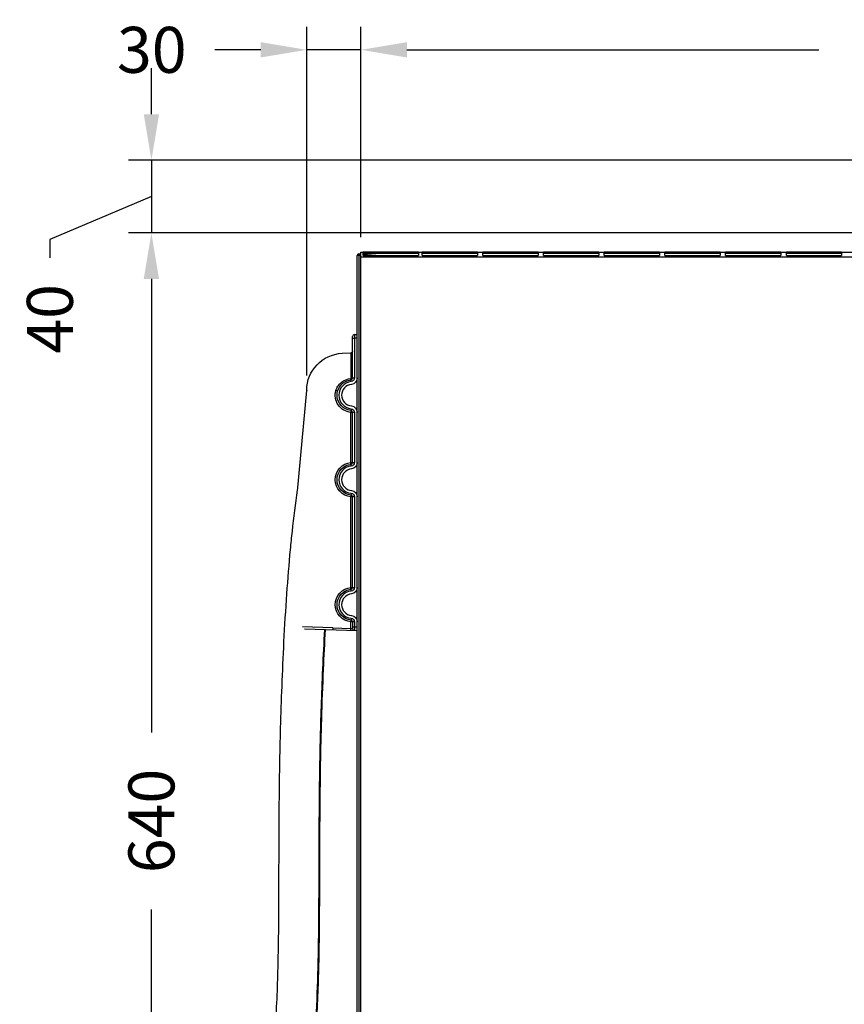
# Model space of a CAD drawing. Units: millimetres. Extents: x 94 to 2041, y 134 to 2108.
# Drawn here: x 1168 to 1617, y 1572 to 2108 of the extents above; entities that cross this region are included whole.
import ezdxf

# ---------------------------------------------------------------- set-up
doc = ezdxf.new("R2010")
doc.units = ezdxf.units.MM
doc.styles.add('BLAIR ITC', font='txt', dxfattribs={"height": 25})
doc.dimstyles.new('BLAIR ITC', dxfattribs={"dimtxt": 25, "dimasz": 25, "dimexe": 12.5, "dimexo": 8, "dimgap": 5, "dimtad": 0, "dimdec": 0, "dimdsep": 46, "dimtxsty": 'BLAIR ITC', "dimcen": 0.09, "dimclrd": 8, "dimclre": 8, "dimclrt": 256, "dimadec": 0, "dimazin": 0, "dimtfac": 1, "dimtdec": 0, "dimtmove": 0, "dimatfit": 3, "dimfxl": 1, "dimtfill": 1, "dimtolj": 1, "dimtzin": 0, "dimarcsym": 0})

# ---------------------------------------------------------------- blocks, each defined once
blk = doc.blocks.new('*D20')
at = {"color": 8, "lineweight": -2, "transparency": 16777216}
for p, q in [((1353.73, 1989.18), (1353.73, 2103.68)), ((1948.83, 2039.18), (1948.83, 2103.68)), ((1378.73, 2091.18), (1602.63, 2091.18)), ((1923.83, 2091.18), (1699.93, 2091.18))]:
    blk.add_line(p, q, dxfattribs=at)
at = {"color": 8, "transparency": 16777216}
for points in [[(1378.73, 2095.35), (1378.73, 2087.01), (1353.73, 2091.18)], [(1923.83, 2095.35), (1923.83, 2087.01), (1948.83, 2091.18)]]:
    blk.add_solid(points, dxfattribs=at)
at = {"layer": 'Defpoints', "color": 0, "transparency": 16777216}
for p in [(1353.73, 2091.18), (1948.83, 2031.18), (1353.73, 1981.18)]:
    blk.add_point(p, dxfattribs=at)
at = {"lineweight": 30, "transparency": 16777216, "insert": (1651.28, 2091.18), "char_height": 25, "attachment_point": 5, "style": 'BLAIR ITC', "bg_fill": 3, "box_fill_scale": 1.1, "bg_fill_color": 256, "bg_fill_true_color": 13158600, "bg_fill_transparency": 0}
blk.add_mtext('\\A1;595', dxfattribs=at)
blk = doc.blocks.new('*D21')
at = {"color": 8, "lineweight": -2, "transparency": 16777216}
for p, q in [((1324.23, 1913.93), (1324.23, 2103.68)), ((1353.73, 1989.18), (1353.73, 2103.68)), ((1299.23, 2091.18), (1274.23, 2091.18)), ((1353.73, 2091.18), (1324.23, 2091.18)), ((1378.73, 2091.18), (1403.73, 2091.18))]:
    blk.add_line(p, q, dxfattribs=at)
at = {"color": 8, "transparency": 16777216}
for points in [[(1299.23, 2095.35), (1299.23, 2087.01), (1324.23, 2091.18)], [(1378.73, 2095.35), (1378.73, 2087.01), (1353.73, 2091.18)]]:
    blk.add_solid(points, dxfattribs=at)
at = {"layer": 'Defpoints', "color": 0, "transparency": 16777216}
for p in [(1324.23, 2091.18), (1353.73, 1981.18), (1324.23, 1905.93)]:
    blk.add_point(p, dxfattribs=at)
at = {"lineweight": 30, "transparency": 16777216, "insert": (1240.02, 2091.18), "char_height": 25, "attachment_point": 5, "style": 'BLAIR ITC', "bg_fill": 3, "box_fill_scale": 1.1, "bg_fill_color": 256, "bg_fill_true_color": 13158600, "bg_fill_transparency": 0}
blk.add_mtext('\\A1;30', dxfattribs=at)
blk = doc.blocks.new('*D27')
at = {"color": 8, "lineweight": -2, "transparency": 16777216}
for p, q in [((1940.83, 1991.56), (1227.31, 1991.56)), ((1239.81, 1966.56), (1239.81, 1719.7)), ((1239.81, 1376.65), (1239.81, 1623.51)), ((1345.24, 1351.65), (1227.31, 1351.65))]:
    blk.add_line(p, q, dxfattribs=at)
at = {"color": 8, "transparency": 16777216}
for points in [[(1235.64, 1966.56), (1243.97, 1966.56), (1239.81, 1991.56)], [(1235.64, 1376.65), (1243.97, 1376.65), (1239.81, 1351.65)]]:
    blk.add_solid(points, dxfattribs=at)
at = {"layer": 'Defpoints', "color": 0, "transparency": 16777216}
for p in [(1948.83, 1991.56), (1239.81, 1351.65), (1353.24, 1351.65)]:
    blk.add_point(p, dxfattribs=at)
at = {"lineweight": 30, "transparency": 16777216, "insert": (1239.81, 1671.61), "char_height": 25, "attachment_point": 5, "rotation": 90, "style": 'BLAIR ITC', "bg_fill": 3, "box_fill_scale": 1.1, "bg_fill_color": 256, "bg_fill_true_color": 13158600, "bg_fill_transparency": 0}
blk.add_mtext('\\A1;640', dxfattribs=at)
blk = doc.blocks.new('*D28')
at = {"color": 8, "lineweight": -2, "transparency": 16777216}
for p, q in [((1239.81, 2056.18), (1239.81, 2081.18)), ((1940.83, 2031.18), (1227.31, 2031.18)), ((1239.81, 2031.18), (1239.81, 1991.56)), ((1239.81, 2031.18), (1239.81, 1991.56)), ((1239.81, 2011.37), (1184.61, 1987.98)), ((1184.61, 1987.98), (1184.61, 1977.98)), ((1940.83, 1991.56), (1227.31, 1991.56)), ((1239.81, 1966.56), (1239.81, 1941.56))]:
    blk.add_line(p, q, dxfattribs=at)
at = {"color": 8, "transparency": 16777216}
for points in [[(1235.64, 2056.18), (1243.97, 2056.18), (1239.81, 2031.18)], [(1235.64, 1966.56), (1243.97, 1966.56), (1239.81, 1991.56)]]:
    blk.add_solid(points, dxfattribs=at)
at = {"layer": 'Defpoints', "color": 0, "transparency": 16777216}
for p in [(1948.83, 2031.18), (1239.81, 1991.56), (1948.83, 1991.56)]:
    blk.add_point(p, dxfattribs=at)
at = {"lineweight": 30, "transparency": 16777216, "insert": (1184.61, 1944.8), "char_height": 25, "attachment_point": 5, "rotation": 90, "style": 'BLAIR ITC', "bg_fill": 3, "box_fill_scale": 1.1, "bg_fill_color": 256, "bg_fill_true_color": 13158600, "bg_fill_transparency": 0}
blk.add_mtext('\\A1;40', dxfattribs=at)

msp = doc.modelspace()

# ---------------------------------------------------------------- linework, layer by layer
at = {"lineweight": 30, "extrusion": (-2.22045e-16, 1, -2.22045e-16)}
for p, q in [((1351.73, 1351.68), (1351.73, 1979.22)), ((1353.73, 1979.22), (1351.73, 1979.22)), ((1352.66, 1980.21), (1353.73, 1980.29)), ((1352.66, 1979.22), (1352.66, 1352.16)), ((1352.69, 1979.72), (1353.73, 1979.79)), ((1353.73, 1352.18), (1353.73, 1981.18)), ((1353.73, 1978.48), (1353.73, 1981.18)), ((1353.73, 1981.18), (1908.31, 1981.18)), ((1353.73, 1978.48), (1908.31, 1978.48)), ((1355.02, 1979.3), (1355.02, 1981.06)), ((1385.02, 1981.06), (1355.02, 1981.06)), ((1385.02, 1980.39), (1355.02, 1980.39)), ((1355.02, 1980.38), (1355.2, 1980.39)), ((1355.02, 1979.88), (1361.74, 1980.35)), ((1355.02, 1979.3), (1385.02, 1979.3)), ((1361.74, 1980.39), (1361.74, 1980.35)), ((1385.02, 1981.06), (1385.02, 1979.3)), ((1387.02, 1979.3), (1387.02, 1981.06)), ((1417.02, 1981.06), (1387.02, 1981.06)), ((1417.02, 1980.39), (1387.02, 1980.39)), ((1387.02, 1979.3), (1417.02, 1979.3)), ((1417.02, 1981.06), (1417.02, 1979.3)), ((1420.02, 1979.3), (1420.02, 1981.06)), ((1450.02, 1981.06), (1420.02, 1981.06)), ((1450.02, 1980.39), (1420.02, 1980.39)), ((1420.02, 1979.3), (1450.02, 1979.3)), ((1450.02, 1981.06), (1450.02, 1979.3)), ((1453.02, 1979.3), (1453.02, 1981.06)), ((1483.02, 1981.06), (1453.02, 1981.06)), ((1483.02, 1980.39), (1453.02, 1980.39)), ((1453.02, 1979.3), (1483.02, 1979.3)), ((1483.02, 1981.06), (1483.02, 1979.3)), ((1486.02, 1979.3), (1486.02, 1981.06)), ((1516.02, 1981.06), (1486.02, 1981.06)), ((1516.02, 1980.39), (1486.02, 1980.39)), ((1486.02, 1979.3), (1516.02, 1979.3)), ((1516.02, 1981.06), (1516.02, 1979.3)), ((1519.02, 1979.3), (1519.02, 1981.06)), ((1549.02, 1981.06), (1519.02, 1981.06)), ((1549.02, 1980.39), (1519.02, 1980.39)), ((1519.02, 1979.3), (1549.02, 1979.3)), ((1549.02, 1981.06), (1549.02, 1979.3)), ((1552.02, 1979.3), (1552.02, 1981.06)), ((1582.02, 1981.06), (1552.02, 1981.06)), ((1582.02, 1980.39), (1552.02, 1980.39)), ((1552.02, 1979.3), (1582.02, 1979.3)), ((1582.02, 1981.06), (1582.02, 1979.3)), ((1585.02, 1979.3), (1585.02, 1981.06)), ((1615.02, 1981.06), (1585.02, 1981.06)), ((1615.02, 1980.39), (1585.02, 1980.39)), ((1585.02, 1979.3), (1615.02, 1979.3)), ((1615.02, 1981.06), (1615.02, 1979.3)), ((1349.23, 1912.65), (1349.23, 1935.23)), ((1349.23, 1934.23), (1350.19, 1934.23)), ((1350.19, 1936.23), (1351.73, 1936.29)), ((1351.73, 1934.29), (1350.19, 1934.23)), ((1350.19, 1934.23), (1350.19, 1912.65)), ((1343.53, 1926.09), (1348.26, 1926.25)), ((1348.26, 1926.25), (1348.26, 1912.33)), ((1349.23, 1912.65), (1350.19, 1912.65)), ((1319.23, 1850.99), (1324.23, 1905.79)), ((1324.23, 1905.93), (1324.23, 1905.79)), ((1348.26, 1866.65), (1348.26, 1893.93)), ((1350.19, 1893.93), (1348.26, 1893.93)), ((1349.23, 1866.65), (1349.23, 1893.93)), ((1350.19, 1893.93), (1350.19, 1866.65)), ((1348.26, 1866.65), (1350.19, 1866.65)), ((1348.26, 1798.65), (1348.26, 1847.93)), ((1350.19, 1847.93), (1348.26, 1847.93)), ((1349.23, 1798.65), (1349.23, 1847.93)), ((1350.19, 1847.93), (1350.19, 1798.65)), ((1348.26, 1798.65), (1350.19, 1798.65)), ((1348.26, 1776.32), (1348.26, 1779.93)), ((1350.19, 1779.93), (1348.26, 1779.93)), ((1349.23, 1779.93), (1349.23, 1776.25)), ((1350.19, 1779.93), (1350.19, 1777.25)), ((1338.53, 1776.66), (1321.87, 1777.21)), ((1323.07, 1776.2), (1351.73, 1775.2)), ((1338.53, 1776.66), (1348.26, 1776.32)), ((1348.26, 1776.32), (1349.23, 1776.25)), ((1349.23, 1777.25), (1350.19, 1777.25)), ((1350.19, 1777.25), (1351.73, 1777.2))]:
    msp.add_line(p, q, dxfattribs=at)
at = {"lineweight": 30}
for centre, radius, start, end in [((1352.73, 1979.22), 1, 94, 180), ((1352.73, 1979.22), 0.5, 94, 180), ((1350.23, 1935.23), 1, 92, 180), ((1348.23, 1912.65), 1, 275.5176, 0), ((1349.1, 1903.29), 7.4, 95.5176, 264.4824), ((1349.13, 1903.29), 5.9, 95.5176, 264.4824), ((1348.23, 1893.93), 1, 0, 84.4824), ((1349.1, 1857.29), 7.4, 95.5176, 264.4824), ((1348.23, 1866.65), 1, 275.5176, 0), ((1349.13, 1857.29), 5.9, 95.5176, 264.4824), ((1348.23, 1847.93), 1, 0, 84.4824), ((1349.1, 1789.29), 7.4, 95.5176, 264.4824), ((1349.13, 1789.29), 5.9, 95.5176, 264.4824), ((1348.23, 1798.65), 1, 275.5176, 0), ((1348.23, 1779.93), 1, 0, 84.4824)]:
    msp.add_arc(centre, radius, start, end, dxfattribs=at)
at = {"lineweight": 30, "extrusion": (4.93038e-32, -2.22045e-16, -1)}
for centre, radius, start, end in [((-1344.54, 1905.8), 20.31, 0.3582, 87.1264), ((-1348.23, 1927.25), 1, 180, 268), ((-1348.19, 1912.65), 2, 180, 264.4824), ((-1348.23, 1912.65), 3.5, 180, 264.4824), ((-1349.13, 1903.29), 8.4, 275.5176, 84.4824), ((-1349.17, 1903.29), 9.4, 275.5176, 15.4167), ((-1348.23, 1893.93), 3.5, 95.5176, 180), ((-1348.19, 1893.93), 2, 95.5176, 180), ((-1349.17, 1857.29), 9.4, 275.5176, 84.4824), ((-1349.13, 1857.29), 8.4, 275.5176, 84.4824), ((-1348.19, 1866.65), 2, 180, 264.4824), ((-1348.23, 1866.65), 3.5, 180, 264.4824), ((-1348.19, 1847.93), 2, 95.5176, 180), ((-1348.23, 1847.93), 3.5, 95.5176, 180), ((-1349.17, 1789.29), 9.4, 275.5176, 84.4824), ((-1349.13, 1789.29), 8.4, 275.5176, 84.4824), ((-1348.19, 1798.65), 2, 180, 264.4824), ((-1348.23, 1798.65), 3.5, 180, 264.4824), ((-1348.19, 1779.93), 2, 95.5176, 180), ((-1348.23, 1779.93), 3.5, 95.5176, 180), ((-1350.23, 1776.25), 1, 272, 0)]:
    msp.add_arc(centre, radius, start, end, dxfattribs=at)
at = {"lineweight": 30}
for centre, major_axis, ratio, start_param, end_param in [((1350.23, 1934.23), (0.03, -2), 0.017434, -3.141288, -1.57171), ((1348.23, 1912.65), (-1, 0), 0.31961, 1.605703, 3.141593), ((1348.23, 1912.65), (0.096, -0.995), 0.004251, 0, 1.243703), ((1340.07, 1905.79), (0.964, -0.266), 0.009283, 0, 1.537146), ((1348.42, 1895.92), (-0.096, -0.995), 0.034738, -1.567441, 0), ((1348.23, 1866.65), (0.096, -0.995), 0.034738, 0, 1.567441), ((1348.42, 1849.92), (-0.096, -0.995), 0.034738, -1.567441, 0), ((1348.23, 1798.65), (0.096, -0.995), 0.034738, 0, 1.567441), ((1348.42, 1781.92), (-0.096, -0.995), 0.034738, -1.567441, 0), ((1338.57, 1776.66), (-0.035, -0.999), 0.034878, -1.569578, 0), ((1350.23, 1777.25), (-0.03, -2), 0.017434, -1.569883, -0.000304)]:
    msp.add_ellipse(centre, major_axis=major_axis, ratio=ratio, start_param=start_param, end_param=end_param, dxfattribs=at)
at = {"lineweight": 30, "extrusion": (6.77927e-32, -2.22045e-16, -1)}
msp.add_ellipse((1348.42, 1910.66), major_axis=(-0.096, 0.995), ratio=0.034738, start_param=-1.567441, end_param=0, dxfattribs=at)
at = {"lineweight": 30, "extrusion": (4.62223e-32, -2.22045e-16, -1)}
msp.add_ellipse((1348.23, 1893.93), major_axis=(0.096, 0.995), ratio=0.034738, start_param=0, end_param=1.567441, dxfattribs=at)
at = {"lineweight": 30, "extrusion": (6.47112e-32, -2.22045e-16, -1)}
msp.add_ellipse((1348.42, 1864.66), major_axis=(-0.096, 0.995), ratio=0.034738, start_param=-1.567441, end_param=0, dxfattribs=at)
at = {"lineweight": 30, "extrusion": (4.00593e-32, -2.22045e-16, -1)}
msp.add_ellipse((1348.23, 1847.93), major_axis=(0.096, 0.995), ratio=0.034738, start_param=0, end_param=1.567441, dxfattribs=at)
at = {"lineweight": 30, "extrusion": (5.54668e-32, -2.22045e-16, -1)}
msp.add_ellipse((1348.42, 1796.66), major_axis=(-0.096, 0.995), ratio=0.034738, start_param=-1.567441, end_param=0, dxfattribs=at)
at = {"lineweight": 30, "extrusion": (3.38964e-32, -2.22045e-16, -1)}
msp.add_ellipse((1348.23, 1779.93), major_axis=(0.096, 0.995), ratio=0.034738, start_param=0, end_param=1.567441, dxfattribs=at)
at = {"lineweight": 30, "extrusion": (4.93038e-32, -2.22045e-16, -1)}
msp.add_ellipse((1348.3, 1776.32), major_axis=(-0.035, -0.999), ratio=0.034878, start_param=0, end_param=1.569578, dxfattribs=at)
at = {"lineweight": 30}
for points, knots in [([(1340.1, 1905.79), (1340.36, 1906.67), (1340.75, 1907.5), (1341.25, 1908.25), (1341.77, 1909.01), (1342.4, 1909.69), (1343.11, 1910.26), (1343.13, 1910.28), (1343.15, 1910.29), (1343.17, 1910.3), (1344.61, 1911.45), (1346.4, 1912.16), (1348.26, 1912.33)], [0, 0, 0, 0, 0.00271408, 0.00271408, 0.00271408, 0.00546668, 0.00546668, 0.00546668, 0.00553633, 0.00553633, 0.00553633, 0.01107267, 0.01107267, 0.01107267, 0.01107267]), ([(1315.44, 1819.33), (1315.75, 1822.65), (1316.08, 1825.96), (1317.22, 1836.74), (1318.12, 1844.19), (1319.23, 1851.6)], [0, 0, 0, 0, 10.000174, 10.000174, 32.500547, 32.500547, 32.500547, 32.500547]), ([(1472.52, 1311.33), (1472.52, 1311.33), (1472.51, 1311.34), (1472.42, 1311.34), (1472.25, 1311.35), (1471.73, 1311.36), (1471.33, 1311.37), (1470.3, 1311.37), (1469.62, 1311.37), (1468, 1311.35), (1467.03, 1311.33), (1464.78, 1311.29), (1463.48, 1311.27), (1460.58, 1311.21), (1458.95, 1311.19), (1455.36, 1311.13), (1453.38, 1311.11), (1449.07, 1311.09), (1446.73, 1311.09), (1441.69, 1311.12), (1438.99, 1311.16), (1433.25, 1311.3), (1430.21, 1311.41), (1423.88, 1311.71), (1420.59, 1311.91), (1413.84, 1312.44), (1410.39, 1312.77), (1403.48, 1313.58), (1400.03, 1314.06), (1393.22, 1315.19), (1389.86, 1315.83), (1383.2, 1317.27), (1379.89, 1318.07), (1373.34, 1319.84), (1370.1, 1320.81), (1363.71, 1322.91), (1360.56, 1324.04), (1354.39, 1326.47), (1351.36, 1327.77), (1345.45, 1330.53), (1342.57, 1331.99), (1337, 1335.07), (1334.29, 1336.69), (1329.11, 1340.07), (1326.62, 1341.83), (1321.89, 1345.49), (1319.64, 1347.39), (1315.42, 1351.3), (1313.44, 1353.31), (1309.76, 1357.43), (1308.06, 1359.54), (1304.96, 1363.83), (1303.54, 1366), (1300.93, 1370.47), (1299.74, 1372.77), (1297.56, 1377.49), (1296.57, 1379.93), (1294.8, 1384.96), (1294.01, 1387.55), (1292.63, 1392.91), (1292.04, 1395.68), (1291.06, 1401.43), (1290.67, 1404.41), (1290.09, 1410.62), (1289.91, 1413.84), (1289.74, 1420.61), (1289.78, 1424.14), (1290.06, 1431.59), (1290.33, 1435.51), (1291.09, 1443.85), (1291.61, 1448.28), (1292.92, 1457.9), (1293.73, 1463.08), (1295.71, 1474.81), (1296.92, 1481.35), (1299.93, 1497.93), (1301.7, 1507.97), (1304.2, 1525.85), (1305.1, 1533.63), (1306.42, 1547.53), (1306.9, 1553.61), (1307.66, 1565.48), (1307.96, 1571.26), (1308.42, 1582.67), (1308.59, 1588.3), (1308.85, 1599.52), (1308.94, 1605.11), (1309.06, 1616.33), (1309.1, 1621.96), (1309.15, 1633.36), (1309.16, 1639.12), (1309.19, 1650.86), (1309.21, 1656.83), (1309.26, 1669.05), (1309.3, 1675.3), (1309.42, 1688.14), (1309.51, 1694.74), (1309.74, 1708.34), (1309.89, 1715.35), (1310.28, 1729.85), (1310.53, 1737.35), (1311.12, 1752.9), (1311.48, 1760.95), (1312.34, 1777.75), (1312.86, 1786.49), (1314.04, 1803.26), (1314.68, 1811.3), (1315.44, 1819.33)], [36.347986, 36.347986, 36.347986, 36.347986, 37.085254, 37.085254, 39.654076, 39.654076, 42.941001, 42.941001, 47.039584, 47.039584, 51.902528, 51.902528, 57.513998, 57.513998, 63.908104, 63.908104, 71.141489, 71.141489, 79.258413, 79.258413, 88.254263, 88.254263, 98.054903, 98.054903, 108.443167, 108.443167, 119.148598, 119.148598, 129.756608, 129.756608, 140.05282, 140.05282, 150.266296, 150.266296, 160.401886, 160.401886, 170.459466, 170.459466, 180.426144, 180.426144, 190.2834, 190.2834, 199.999586, 199.999586, 209.540183, 209.540183, 218.867926, 218.867926, 227.949232, 227.949232, 236.762294, 236.762294, 245.327169, 245.327169, 253.971362, 253.971362, 262.860038, 262.860038, 272.120641, 272.120641, 281.895379, 281.895379, 292.348532, 292.348532, 303.655178, 303.655178, 316.073828, 316.073828, 329.890653, 329.890653, 345.609838, 345.609838, 364.083043, 364.083043, 387.469672, 387.469672, 423.190959, 423.190959, 450.145512, 450.145512, 470.725888, 470.725888, 489.872846, 489.872846, 508.159683, 508.159683, 525.981952, 525.981952, 543.681706, 543.681706, 561.564597, 561.564597, 579.899137, 579.899137, 598.933051, 598.933051, 618.905422, 618.905422, 640.052657, 640.052657, 662.606836, 662.606836, 686.814779, 686.814779, 713.081753, 713.081753, 737.270356, 737.270356, 737.270356, 737.270356]), ([(1315.9, 1391.33), (1315.23, 1393.39), (1314.64, 1395.5), (1312.97, 1402.69), (1312.24, 1407.98), (1311.53, 1418.98), (1311.55, 1424.7), (1312.16, 1436.42), (1312.75, 1442.44), (1314.31, 1454.65), (1315.28, 1460.84), (1317.4, 1473.3), (1318.55, 1479.56), (1320.83, 1492.07), (1321.95, 1498.3), (1324.53, 1514.18), (1325.8, 1523.63), (1327.82, 1542.27), (1328.58, 1551.46), (1329.72, 1569.84), (1330.11, 1579.02), (1330.64, 1597.65), (1330.78, 1607.08), (1330.94, 1626.48), (1330.96, 1636.43), (1331.02, 1657.14), (1331.05, 1667.89), (1331.24, 1690.45), (1331.4, 1702.27), (1331.99, 1727.26), (1332.41, 1740.43), (1333.32, 1761.39), (1333.68, 1768.57), (1334.09, 1775.82)], [-0.6197985, -0.6197985, -0.6197985, -0.6197985, -0.6096888, -0.6096888, -0.5861723, -0.5861723, -0.5626558, -0.5626558, -0.5391393, -0.5391393, -0.5156229, -0.5156229, -0.4921064, -0.4921064, -0.4685899, -0.4685899, -0.4316499, -0.4316499, -0.39471, -0.39471, -0.35777, -0.35777, -0.3208301, -0.3208301, -0.2838901, -0.2838901, -0.2469502, -0.2469502, -0.2100102, -0.2100102, -0.1730703, -0.1730703, -0.1546465, -0.1546465, -0.1546465, -0.1546465]), ([(1334.29, 1775.81), (1333.88, 1768.59), (1333.53, 1761.36), (1332.82, 1745.1), (1332.49, 1736.07), (1331.98, 1718.88), (1331.79, 1710.73), (1331.51, 1695.12), (1331.42, 1687.64), (1331.29, 1673.27), (1331.25, 1666.35), (1331.2, 1652.98), (1331.18, 1646.52), (1331.15, 1633.93), (1331.13, 1627.8), (1331.05, 1615.8), (1331, 1609.92), (1330.83, 1598.32), (1330.71, 1592.59), (1330.38, 1581.22), (1330.17, 1575.56), (1329.63, 1564.25), (1329.29, 1558.6), (1328.47, 1547.21), (1327.97, 1541.49), (1326.8, 1529.89), (1326.11, 1524.02), (1324.52, 1512.09), (1323.6, 1506.02), (1321.52, 1493.66), (1320.37, 1487.37), (1317.92, 1473.88), (1316.61, 1466.69), (1314.33, 1452.42), (1313.34, 1445.34), (1312.18, 1433.09), (1311.86, 1427.9), (1311.75, 1418.7), (1311.86, 1414.67), (1312.47, 1407.31), (1312.9, 1403.96), (1314.12, 1397.51), (1314.9, 1394.39), (1316.71, 1388.84), (1317.67, 1386.38), (1319.82, 1381.8), (1320.99, 1379.66), (1323.52, 1375.66), (1324.86, 1373.78), (1327.74, 1370.26), (1329.27, 1368.6), (1332.48, 1365.44), (1334.16, 1363.93), (1337.76, 1360.99), (1339.68, 1359.55), (1343.73, 1356.76), (1345.87, 1355.41), (1349.27, 1353.42), (1350.49, 1352.74), (1351.73, 1352.08)], [41.576534, 41.576534, 41.576534, 41.576534, 63.285983, 63.285983, 90.459805, 90.459805, 115.03322, 115.03322, 137.657302, 137.657302, 158.72952, 158.72952, 178.622872, 178.622872, 197.683589, 197.683589, 216.234088, 216.234088, 234.578319, 234.578319, 252.997443, 252.997443, 271.753404, 271.753404, 291.084414, 291.084414, 311.224429, 311.224429, 332.381861, 332.381861, 354.668833, 354.668833, 380.528822, 380.528822, 406.141787, 406.141787, 425.041939, 425.041939, 439.834905, 439.834905, 452.298108, 452.298108, 464.183589, 464.183589, 473.876253, 473.876253, 482.660392, 482.660392, 490.791593, 490.791593, 498.473908, 498.473908, 505.950192, 505.950192, 513.664882, 513.664882, 521.638617, 521.638617, 525.976916, 525.976916, 525.976916, 525.976916])]:
    msp.add_open_spline(points, degree=3, knots=knots, dxfattribs=at)
for points in [[(1343.77, 1864.99), (1343.77, 1864.99), (1343.77, 1864.99), (1343.77, 1864.99)], [(1343.14, 1861.69), (1343.14, 1861.69), (1343.14, 1861.69), (1343.14, 1861.69)]]:
    msp.add_open_spline(points, degree=3, dxfattribs=at)

# ---------------------------------------------------------------- next in the draw order: dimensions: what is measured, and where the dimension line sits
dim = msp.add_linear_dim(base=(1353.73, 2091.18), p1=(1948.83, 2031.18), p2=(1353.73, 1981.18), dimstyle='BLAIR ITC', override={"dimtmove": 1}, dxfattribs=at)
dim.commit()
dim.dimension.update_dxf_attribs({"geometry": '*D20', "text_midpoint": (1651.28, 2091.18)})

# ---------------------------------------------------------------- next in the draw order: dimensions: what is measured, and where the dimension line sits
dim = msp.add_linear_dim(base=(1324.22963034, 2091.17855778), p1=(1353.72963034, 1981.1844347), p2=(1324.22963034, 1905.9259461), dimstyle='BLAIR ITC', dxfattribs=at)
dim.commit()
dim.dimension.update_dxf_attribs({"geometry": '*D21', "text_midpoint": (1240.01692315, 2091.17855778)})

# ---------------------------------------------------------------- next in the draw order: dimensions: what is measured, and where the dimension line sits
dim = msp.add_linear_dim(base=(1239.81, 1351.65), p1=(1948.83, 1991.56), p2=(1353.24, 1351.65), angle=90, dimstyle='BLAIR ITC', dxfattribs=at)
dim.commit()
dim.dimension.update_dxf_attribs({"geometry": '*D27', "text_midpoint": (1239.81, 1671.61)})

# ---------------------------------------------------------------- next in the draw order: dimensions: what is measured, and where the dimension line sits
dim = msp.add_linear_dim(base=(1239.81, 1991.56), p1=(1948.83, 2031.18), p2=(1948.83, 1991.56), angle=90, dimstyle='BLAIR ITC', override={"dimtmove": 1}, dxfattribs=at)
dim.commit()
dim.dimension.update_dxf_attribs({"geometry": '*D28', "text_midpoint": (1184.61, 1972.98), "dimtype": 160})

doc.saveas('drawing.dxf')
